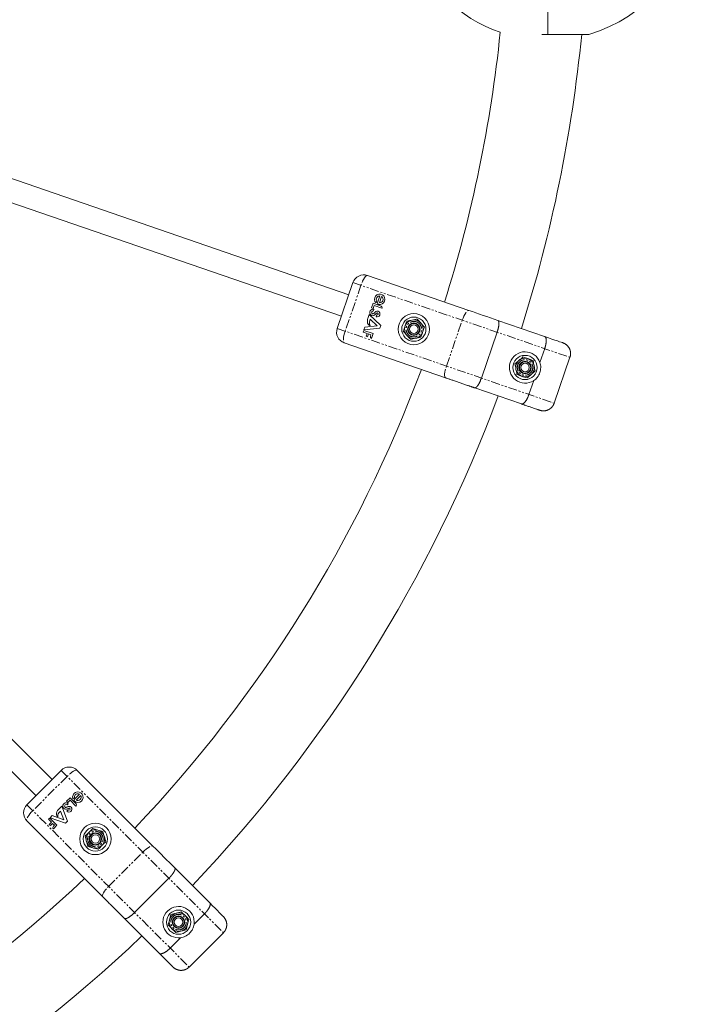
# Model space of a CAD drawing. Units: millimetres. Extents: x -3800 to 2600, y -4100 to 4100.
# Drawn here: x 609 to 1082, y -778 to -88 of the extents above; entities that cross this region are included whole.
import ezdxf

# ---------------------------------------------------------------- set-up
doc = ezdxf.new("R2010")
doc.units = ezdxf.units.MM
doc.linetypes.add('PHANTOM', pattern=[12.7, 6.35, -1.27, 1.27, -1.27, 1.27, -1.27])

msp = doc.modelspace()

# ---------------------------------------------------------------- linework, layer by layer
at = {"color": 7, "linetype": 'Continuous', "lineweight": 15}
for p, q in [((980, -98.37), (980, -43.1)), ((975.79, -98.37), (1008.8, -98.37)), ((840.33, -280.89), (580.78, -191.52)), ((575.57, -206.65), (835.12, -296.02)), ((924.47, -291.88), (853.43, -267.42)), ((832.19, -304.53), (843.26, -272.38)), ((860.54, -286.49), (862.16, -281.77)), ((863.33, -282.18), (861.84, -286.5)), ((856.2, -290.09), (857.32, -286.85)), ((857.32, -286.85), (863.03, -288.81)), ((858.1, -288.45), (857.4, -290.5)), ((863.57, -290.33), (858.1, -288.45)), ((859.91, -285.28), (859.43, -286.67)), ((853.65, -297.52), (854.62, -294.68)), ((854.62, -294.68), (862.86, -302.48)), ((857.4, -290.5), (856.2, -290.09)), ((857.94, -291.18), (857.6, -292.17)), ((859.51, -296.37), (859.94, -295.11)), ((863.65, -290.1), (863.57, -290.33)), ((850.88, -305.54), (851.56, -303.57)), ((851.56, -303.57), (860.23, -302.71)), ((855.39, -298.14), (854.82, -299.81)), ((860.23, -302.71), (855.39, -298.14)), ((862.86, -302.48), (862.19, -304.42)), ((977.72, -310.21), (944.9, -298.92)), ((850.35, -307.08), (850.77, -305.87)), ((853.12, -308.03), (850.35, -307.08)), ((850.77, -305.87), (857.44, -308.16)), ((862.19, -304.42), (850.88, -305.54)), ((852.42, -310.06), (853.12, -308.03)), ((853.52, -310.44), (852.42, -310.06)), ((854.22, -308.41), (853.52, -310.44)), ((855.87, -308.98), (854.22, -308.41)), ((855.57, -309.85), (855.87, -308.98)), ((857.44, -308.16), (856.28, -311.52)), ((933.31, -339.34), (944.38, -307.2)), ((908.19, -339.16), (837.15, -314.7)), ((977.74, -318.68), (974.39, -328.42)), ((984.42, -356.94), (995.49, -324.8)), ((970.02, -341.09), (966.67, -350.83)), ((961.44, -357.49), (928.63, -346.19)), ((632.15, -620.84), (438.04, -426.73)), ((426.73, -438.04), (620.84, -632.15)), ((614.48, -638.52), (638.52, -614.48)), ((702.96, -667.6), (649.83, -614.48)), ((642.39, -636.06), (644.81, -633.64)), ((644.81, -633.64), (649.08, -637.91)), ((647.82, -633.36), (646.78, -634.41)), ((647.85, -634.73), (651.39, -631.2)), ((652.26, -632.08), (649.03, -635.31)), ((636.83, -641.62), (638.95, -639.5)), ((638.95, -639.5), (642.94, -650.12)), ((643.28, -636.95), (642.39, -636.06)), ((643.46, -637.81), (642.73, -638.55)), ((644.81, -635.42), (643.28, -636.95)), ((648.9, -639.52), (644.81, -635.42)), ((649.08, -639.34), (648.9, -639.52)), ((629.68, -648.77), (630.59, -647.86)), ((631.75, -650.84), (629.68, -648.77)), ((630.59, -647.86), (635.57, -652.85)), ((630.83, -647.62), (632.31, -646.14)), ((641.48, -651.57), (630.83, -647.62)), ((632.31, -646.14), (640.47, -649.17)), ((638.13, -642.94), (636.88, -644.19)), ((640.47, -649.17), (638.13, -642.94)), ((642.6, -643.16), (643.54, -642.22)), ((667.6, -702.96), (614.48, -649.83)), ((630.23, -652.36), (631.75, -650.84)), ((631.05, -653.19), (630.23, -652.36)), ((632.57, -651.67), (631.05, -653.19)), ((633.8, -652.9), (632.57, -651.67)), ((635.57, -652.85), (633.06, -655.36)), ((633.15, -653.55), (633.8, -652.9)), ((642.94, -650.12), (641.48, -651.57)), ((742.78, -707.42), (718.24, -682.88)), ((690.09, -714.14), (714.14, -690.09)), ((739.09, -715.04), (731.8, -722.33)), ((707.42, -742.78), (682.88, -718.24)), ((722.33, -731.8), (715.04, -739.09)), ((728.32, -752.36), (752.36, -728.32))]:
    msp.add_line(p, q, dxfattribs=at)
at = {"color": 8, "linetype": 'PHANTOM', "lineweight": 0}
for p, q in [((848.87, -274.31), (837.8, -306.46)), ((843.26, -272.38), (995.49, -324.8)), ((908.84, -330.92), (919.91, -298.77)), ((832.19, -304.53), (984.42, -356.94)), ((638.52, -614.48), (752.36, -728.32)), ((642.71, -618.67), (618.67, -642.71)), ((614.48, -638.52), (728.32, -752.36)), ((671.79, -695.83), (695.83, -671.79))]:
    msp.add_line(p, q, dxfattribs=at)
at = {"color": 8, "linetype": 'PHANTOM', "lineweight": 0, "flags": 128}
for points in [[(853.43, -267.42), (853, -267.43), (852.49, -267.74), (851.91, -268.32), (851.29, -269.16), (850.65, -270.22), (850.02, -271.47), (849.42, -272.85), (848.87, -274.31)], [(919.91, -298.77), (920.45, -297.31), (921.05, -295.93), (921.68, -294.68), (922.32, -293.62), (922.94, -292.78), (923.52, -292.2), (924.04, -291.89), (924.47, -291.88)], [(837.8, -306.46), (837.33, -307.95), (836.95, -309.4), (836.68, -310.77), (836.53, -312), (836.51, -313.05), (836.6, -313.86), (836.82, -314.42), (837.15, -314.7)], [(908.19, -339.16), (907.86, -338.88), (907.64, -338.32), (907.54, -337.51), (907.57, -336.46), (907.72, -335.23), (907.99, -333.86), (908.37, -332.41), (908.84, -330.92)], [(649.83, -614.48), (649.44, -614.3), (648.84, -614.35), (648.06, -614.62), (647.14, -615.1), (646.1, -615.77), (644.99, -616.62), (643.84, -617.59), (642.71, -618.67)], [(618.67, -642.71), (617.59, -643.84), (616.62, -644.99), (615.77, -646.1), (615.1, -647.14), (614.62, -648.06), (614.35, -648.84), (614.3, -649.44), (614.48, -649.83)], [(695.83, -671.79), (696.97, -670.72), (698.11, -669.74), (699.22, -668.9), (700.26, -668.22), (701.19, -667.74), (701.96, -667.47), (702.56, -667.42), (702.96, -667.6)], [(667.6, -702.96), (667.42, -702.56), (667.47, -701.96), (667.74, -701.19), (668.22, -700.26), (668.9, -699.22), (669.74, -698.11), (670.72, -696.97), (671.79, -695.83)]]:
    msp.add_lwpolyline(points, dxfattribs=at)
at = {"color": 7, "linetype": 'Continuous', "lineweight": 15}
for centre, radius in [((885.95, -305.06), 11), ((885.95, -305.06), 8.5), ((885.95, -305.06), 6.5), ((885.95, -305.06), 4.37), ((885.95, -305.06), 4), ((885.95, -305.06), 3), ((963.96, -331.92), 8.5), ((963.96, -331.92), 6.5), ((963.96, -331.92), 4.38), ((963.96, -331.92), 4), ((963.96, -331.92), 3), ((662.56, -662.56), 11), ((662.56, -662.56), 8.5), ((662.56, -662.56), 6.5), ((662.56, -662.56), 4.38), ((662.56, -662.56), 4), ((662.56, -662.56), 3), ((720.9, -720.9), 8.5), ((720.9, -720.9), 6.5), ((720.9, -720.9), 4.37), ((720.9, -720.9), 4), ((720.9, -720.9), 3)]:
    msp.add_circle(centre, radius, dxfattribs=at)
for centre, radius, start, end in [((980, 0), 102.5, 286.31844, 354.34592), ((980, 0), 102.5, 200.31264, 250.95555), ((0, 0), 951.5, 342.50558, 354.15553), ((0, 0), 1008.5, 342.42047, 354.40237), ((850.83, -274.98), 8, 71, 161), ((862.03, -284.1), 3.66, 256.48327, 224.59359), ((861.98, -284.13), 2.37, 85.69297, 208.85992), ((861.98, -284.13), 2.37, 266.5449, 55.4551), ((861.39, -286.78), 0.9, 161, 256.48327), ((862.7, -289.77), 1.01, 341, 71), ((857.35, -293.38), 2.34, 94.25535, 244.61412), ((857.21, -293.41), 0.918, 141.47719, 281.97807), ((857.16, -293.35), 2.3, 251, 330.30684), ((857.81, -293.77), 1.62, 97.62977, 144.85427), ((857.16, -293.35), 2.3, 70.22202, 89.54349), ((857.21, -293.19), 1.14, 279.263, 329.67039), ((860.53, -295.13), 2.7, 140.18912, 149.67039), ((861.46, -295.91), 3.92, 124.95609, 140.18912), ((861.09, -295.59), 2.22, 124.76514, 150.30684), ((860.25, -294.17), 1.8, 65.67345, 124.95609), ((860.14, -294.41), 2.06, 252.14038, 65.67345), ((860.21, -294.32), 0.675, 62.04759, 124.76514), ((860.17, -294.39), 0.756, 252.56356, 62.04759), ((859.53, -299.47), 6.2, 161.64188, 183.50507), ((856.41, -299.74), 3.08, 182.05219, 250.38364), ((858.3, -300.58), 3.57, 167.53554, 215.15259), ((839.76, -307.13), 8, 161, 251), ((856.76, -310.33), 1.28, 157.96294, 247.96294), ((963.96, -331.92), 11, 18.51659, 303.48341), ((0, 0), 951.5, 316.50558, 339.49442), ((0, 0), 1008.5, 316.42047, 339.57953), ((644.17, -620.13), 8, 45, 135), ((650.24, -633.24), 3.66, 230.48327, 198.59359), ((648.49, -635.37), 0.9, 135, 230.48327), ((650.19, -633.24), 2.37, 59.69297, 182.85992), ((650.19, -633.24), 2.37, 240.5449, 29.4551), ((620.13, -644.17), 8, 135, 225), ((641.26, -645.95), 6.2, 135.64188, 157.50507), ((641.97, -639.53), 2.34, 68.25535, 218.61412), ((641.81, -639.41), 2.3, 225, 304.30684), ((641.83, -639.49), 0.918, 115.47719, 255.97807), ((642.22, -640.08), 1.62, 71.62977, 118.85427), ((641.93, -639.29), 1.14, 253.263, 303.67039), ((644.06, -642.49), 2.7, 114.18912, 123.67039), ((644.03, -641.67), 2.06, 226.14038, 39.67345), ((641.81, -639.41), 2.3, 44.22202, 63.54349), ((644.56, -643.6), 3.92, 98.95609, 114.18912), ((644.37, -643.15), 2.22, 98.76514, 124.30684), ((644.06, -641.67), 0.756, 226.56356, 36.04759), ((644.23, -641.51), 1.8, 39.67345, 98.95609), ((644.13, -641.62), 0.675, 36.04759, 98.76514), ((648.36, -638.62), 1.01, 315, 45), ((638.34, -644.83), 3.08, 156.05219, 224.38364), ((639.67, -646.41), 3.57, 141.53554, 189.15259), ((634.01, -654.5), 1.28, 131.96294, 221.96294), ((0, 0), 951.5, 290.50558, 313.49442), ((720.9, -720.9), 11, 352.51659, 277.48341), ((0, 0), 1008.5, 290.42047, 313.57953)]:
    msp.add_arc(centre, radius, start, end, dxfattribs=at)
for points in [[(856.41, -295.52), (856.39, -295.52), (856.37, -295.51), (856.35, -295.5)], [(924.47, -291.88), (931.16, -294.18), (938.21, -296.61), (944.9, -298.92)], [(879.81, -302.94), (879.39, -304.15), (878.98, -305.33), (878.58, -306.49)], [(881.03, -299.39), (880.63, -300.55), (880.22, -301.73), (879.81, -302.94)], [(884.71, -298.68), (883.45, -298.92), (882.23, -299.16), (881.03, -299.39)], [(888.39, -297.96), (887.19, -298.19), (885.97, -298.43), (884.71, -298.68)], [(890.86, -300.79), (890.02, -299.83), (889.2, -298.89), (888.39, -297.96)], [(893.32, -303.63), (892.51, -302.7), (891.7, -301.76), (890.86, -300.79)], [(892.1, -307.17), (892.51, -305.96), (892.92, -304.78), (893.32, -303.63)], [(878.58, -306.49), (879.39, -307.41), (880.2, -308.36), (881.05, -309.32)], [(881.05, -309.32), (881.89, -310.29), (882.7, -311.23), (883.51, -312.15)], [(890.87, -310.72), (891.27, -309.56), (891.68, -308.38), (892.1, -307.17)], [(977.72, -310.21), (985.07, -312.75), (990, -314.45), (990.53, -314.63)], [(883.51, -312.15), (884.71, -311.92), (885.93, -311.68), (887.19, -311.44)], [(887.19, -311.44), (888.45, -311.19), (889.67, -310.96), (890.87, -310.72)], [(959.69, -327.01), (958.73, -327.85), (957.78, -328.67), (956.86, -329.47)], [(956.86, -329.47), (957.09, -330.68), (957.33, -331.9), (957.58, -333.16)], [(962.52, -324.55), (961.6, -325.35), (960.66, -326.17), (959.69, -327.01)], [(966.07, -325.77), (964.86, -325.35), (963.68, -324.95), (962.52, -324.55)], [(969.62, -326.99), (968.46, -326.59), (967.28, -326.19), (966.07, -325.77)], [(970.34, -330.68), (970.09, -329.42), (969.85, -328.2), (969.62, -326.99)], [(971.05, -334.36), (970.82, -333.16), (970.58, -331.93), (970.34, -330.68)], [(957.58, -333.16), (957.82, -334.41), (958.06, -335.64), (958.29, -336.84)], [(958.29, -336.84), (959.45, -337.24), (960.63, -337.65), (961.84, -338.06)], [(961.84, -338.06), (963.05, -338.48), (964.23, -338.89), (965.39, -339.28)], [(965.39, -339.28), (966.31, -338.48), (967.25, -337.66), (968.22, -336.82)], [(968.22, -336.82), (969.19, -335.98), (970.13, -335.16), (971.05, -334.36)], [(640.19, -641.04), (640.17, -641.03), (640.16, -641.01), (640.14, -640.99)], [(660.62, -655.31), (659.75, -656.18), (658.87, -657.06), (657.96, -657.96)], [(664.24, -656.28), (663, -655.95), (661.8, -655.63), (660.62, -655.31)], [(657.96, -657.96), (657.06, -658.87), (656.18, -659.75), (655.31, -660.62)], [(655.31, -660.62), (655.63, -661.8), (655.95, -663), (656.28, -664.24)], [(667.87, -657.25), (666.68, -656.93), (665.48, -656.61), (664.24, -656.28)], [(668.84, -660.88), (668.51, -659.64), (668.18, -658.44), (667.87, -657.25)], [(669.81, -664.5), (669.49, -663.32), (669.17, -662.11), (668.84, -660.88)], [(656.28, -664.24), (656.61, -665.48), (656.93, -666.68), (657.25, -667.87)], [(657.25, -667.87), (658.44, -668.18), (659.64, -668.51), (660.88, -668.84)], [(660.88, -668.84), (662.11, -669.17), (663.32, -669.49), (664.5, -669.81)], [(664.5, -669.81), (665.37, -668.94), (666.25, -668.06), (667.16, -667.16)], [(667.16, -667.16), (668.06, -666.25), (668.94, -665.37), (669.81, -664.5)], [(702.96, -667.6), (707.96, -672.6), (713.23, -677.87), (718.24, -682.88)], [(742.78, -707.42), (748.28, -712.92), (751.97, -716.61), (752.36, -717.01)], [(715.59, -715.59), (715.27, -716.77), (714.95, -717.98), (714.62, -719.21)], [(719.21, -714.62), (717.98, -714.95), (716.77, -715.27), (715.59, -715.59)], [(722.84, -713.65), (721.65, -713.96), (720.45, -714.29), (719.21, -714.62)], [(725.49, -716.3), (724.59, -715.39), (723.7, -714.51), (722.84, -713.65)], [(728.15, -718.95), (727.28, -718.09), (726.4, -717.2), (725.49, -716.3)], [(714.62, -719.21), (714.29, -720.45), (713.96, -721.65), (713.65, -722.84)], [(713.65, -722.84), (714.51, -723.7), (715.39, -724.59), (716.3, -725.49)], [(726.2, -726.2), (726.52, -725.02), (726.84, -723.81), (727.17, -722.58)], [(727.17, -722.58), (727.51, -721.34), (727.83, -720.14), (728.15, -718.95)], [(716.3, -725.49), (717.2, -726.4), (718.09, -727.28), (718.95, -728.15)], [(718.95, -728.15), (720.14, -727.83), (721.34, -727.51), (722.58, -727.17)], [(722.58, -727.17), (723.81, -726.84), (725.02, -726.52), (726.2, -726.2)]]:
    msp.add_open_spline(points, degree=3, dxfattribs=at)
at = {"color": 8, "linetype": 'PHANTOM', "lineweight": 0}
for points in [[(884.18, -310.2), (882.82, -309.73), (881.7, -308.74), (880.43, -306.14), (880.34, -304.65), (881.28, -301.92), (882.27, -300.8), (884.86, -299.54), (886.36, -299.45), (887.72, -299.92)], [(887.72, -299.92), (889.08, -300.39), (890.21, -301.38), (891.47, -303.97), (891.56, -305.46), (890.62, -308.19), (889.63, -309.31), (887.04, -310.58), (885.54, -310.67), (884.18, -310.2)], [(969.1, -333.69), (968.63, -335.05), (967.64, -336.17), (965.04, -337.44), (963.55, -337.53), (960.82, -336.59), (959.7, -335.6), (958.44, -333), (958.35, -331.51), (958.81, -330.15)], [(958.81, -330.15), (959.28, -328.78), (960.28, -327.66), (962.87, -326.4), (964.36, -326.31), (967.09, -327.24), (968.21, -328.24), (969.48, -330.83), (969.57, -332.32), (969.1, -333.69)], [(658.71, -666.4), (657.69, -665.38), (657.12, -664), (657.12, -661.12), (657.69, -659.73), (659.73, -657.69), (661.12, -657.12), (664, -657.12), (665.38, -657.69), (666.4, -658.71)], [(666.4, -658.71), (667.42, -659.73), (668, -661.12), (668, -664), (667.42, -665.38), (665.38, -667.42), (664, -668), (661.12, -668), (659.73, -667.42), (658.71, -666.4)], [(724.74, -724.74), (723.72, -725.76), (722.34, -726.33), (719.45, -726.33), (718.07, -725.76), (716.03, -723.72), (715.46, -722.34), (715.46, -719.45), (716.03, -718.07), (717.05, -717.05)], [(717.05, -717.05), (718.07, -716.03), (719.45, -715.46), (722.34, -715.46), (723.72, -716.03), (725.76, -718.07), (726.33, -719.45), (726.33, -722.34), (725.76, -723.72), (724.74, -724.74)]]:
    msp.add_open_spline(points, degree=3, knots=[0, 0, 0, 0, 0.25, 0.25, 0.5, 0.5, 0.75, 0.75, 1, 1, 1, 1], dxfattribs=at)
at = {"color": 7, "linetype": 'Continuous', "lineweight": 15}
for points, knots in [([(944.38, -307.2), (944.41, -307.1), (944.47, -306.92), (944.57, -306.64), (944.65, -306.36), (944.74, -306.08), (944.82, -305.8), (944.9, -305.52), (944.98, -305.24), (945.05, -304.96), (945.12, -304.68), (945.18, -304.41), (945.24, -304.14), (945.3, -303.87), (945.35, -303.6), (945.4, -303.34), (945.44, -303.08), (945.48, -302.83), (945.52, -302.58), (945.55, -302.33), (945.57, -302.1), (945.59, -301.86), (945.61, -301.61), (945.63, -301.33), (945.63, -301.03), (945.63, -300.74), (945.61, -300.47), (945.59, -300.21), (945.55, -299.96), (945.5, -299.74), (945.43, -299.53), (945.35, -299.35), (945.26, -299.2), (945.16, -299.07), (945.04, -298.97), (944.95, -298.94), (944.9, -298.92)], [0, 0, 0, 0, 0.023405, 0.04685, 0.070334, 0.093857, 0.11742, 0.141023, 0.164665, 0.188346, 0.212067, 0.235828, 0.259628, 0.283468, 0.307347, 0.331266, 0.355224, 0.379222, 0.40326, 0.427337, 0.451454, 0.47561, 0.499806, 0.533885, 0.568696, 0.604241, 0.640519, 0.677529, 0.715273, 0.753749, 0.792959, 0.832901, 0.873577, 0.914985, 0.957126, 1, 1, 1, 1]), ([(977.74, -318.68), (977.77, -318.59), (977.83, -318.41), (977.92, -318.13), (978.01, -317.86), (978.09, -317.58), (978.17, -317.3), (978.24, -317.02), (978.32, -316.74), (978.38, -316.46), (978.44, -316.18), (978.5, -315.91), (978.56, -315.63), (978.61, -315.36), (978.65, -315.09), (978.69, -314.82), (978.72, -314.56), (978.75, -314.3), (978.78, -314.04), (978.8, -313.79), (978.81, -313.55), (978.82, -313.3), (978.82, -312.96), (978.81, -312.52), (978.76, -312.01), (978.67, -311.54), (978.56, -311.19), (978.45, -310.93), (978.34, -310.74), (978.22, -310.57), (978.07, -310.42), (977.91, -310.29), (977.78, -310.24), (977.72, -310.21)], [0, 0, 0, 0, 0.023024, 0.046126, 0.069305, 0.092561, 0.115895, 0.139306, 0.162795, 0.186361, 0.210005, 0.233727, 0.257528, 0.281406, 0.305362, 0.329397, 0.353509, 0.377701, 0.40197, 0.426318, 0.450745, 0.475251, 0.499835, 0.559447, 0.620918, 0.684251, 0.749444, 0.785717, 0.824185, 0.864847, 0.907703, 0.952754, 1, 1, 1, 1]), ([(995.49, -324.8), (995.52, -324.71), (995.58, -324.52), (995.66, -324.25), (995.73, -323.97), (995.79, -323.69), (995.84, -323.41), (995.88, -323.12), (995.9, -322.84), (995.92, -322.55), (995.93, -322.27), (995.93, -321.98), (995.91, -321.69), (995.89, -321.41), (995.86, -321.13), (995.82, -320.84), (995.76, -320.56), (995.7, -320.29), (995.63, -320.01), (995.55, -319.74), (995.45, -319.47), (995.35, -319.2), (995.24, -318.94), (995.09, -318.62), (994.89, -318.23), (994.62, -317.8), (994.32, -317.38), (994, -316.97), (993.65, -316.59), (993.27, -316.23), (992.87, -315.89), (992.44, -315.58), (991.99, -315.29), (991.52, -315.04), (991.04, -314.81), (990.7, -314.69), (990.53, -314.63)], [0, 0, 0, 0, 0.022842, 0.045673, 0.068492, 0.091298, 0.114093, 0.136876, 0.159648, 0.182407, 0.205155, 0.227891, 0.250615, 0.273327, 0.296028, 0.318717, 0.341394, 0.36406, 0.386714, 0.409357, 0.431988, 0.454607, 0.477215, 0.499811, 0.540297, 0.581, 0.621921, 0.66306, 0.704417, 0.74599, 0.787782, 0.829791, 0.872017, 0.914461, 0.957122, 1, 1, 1, 1]), ([(974.39, -328.42), (974.58, -328.99), (974.72, -329.56), (974.91, -330.73), (974.96, -331.33), (974.96, -332.54), (974.9, -333.14), (974.71, -334.33), (974.56, -334.92), (974.16, -336.08), (973.91, -336.64), (973.48, -337.43), (973.32, -337.69), (972.99, -338.2), (972.82, -338.44), (972.26, -339.16), (971.85, -339.6), (970.99, -340.4), (970.52, -340.76), (970.02, -341.09)], [0, 0, 0, 0, 0.125, 0.125, 0.25, 0.25, 0.375, 0.375, 0.5, 0.5, 0.625, 0.625, 0.6875, 0.6875, 0.75, 0.75, 0.875, 0.875, 1, 1, 1, 1]), ([(928.63, -346.19), (928.44, -346.13), (928.07, -346), (927.52, -345.81), (926.96, -345.62), (926.4, -345.43), (925.84, -345.23), (925.28, -345.04), (924.71, -344.84), (924.15, -344.65), (922.91, -344.22), (921, -343.57), (918.41, -342.67), (915.81, -341.78), (913.75, -341.07), (912.21, -340.54), (911.2, -340.19), (910.19, -339.84), (909.19, -339.5), (908.52, -339.27), (908.19, -339.16)], [0, 0, 0, 0, 0.027687, 0.055354, 0.083007, 0.110652, 0.138295, 0.165942, 0.193598, 0.221268, 0.24896, 0.374469, 0.500002, 0.625511, 0.751045, 0.800865, 0.850638, 0.900395, 0.950172, 1, 1, 1, 1]), ([(928.63, -346.19), (928.65, -346.2), (928.7, -346.21), (928.78, -346.23), (928.87, -346.23), (928.95, -346.22), (929.04, -346.2), (929.13, -346.17), (929.22, -346.14), (929.31, -346.09), (929.4, -346.04), (929.5, -345.98), (929.59, -345.91), (929.69, -345.83), (929.79, -345.75), (929.88, -345.66), (929.98, -345.57), (930.08, -345.47), (930.18, -345.36), (930.28, -345.25), (930.37, -345.13), (930.47, -345.01), (930.57, -344.88), (930.67, -344.75), (930.76, -344.62), (930.91, -344.41), (931.1, -344.12), (931.34, -343.73), (931.58, -343.31), (931.82, -342.86), (932.05, -342.4), (932.28, -341.92), (932.5, -341.43), (932.72, -340.92), (932.92, -340.4), (933.12, -339.87), (933.25, -339.52), (933.31, -339.34)], [0, 0, 0, 0, 0.023318, 0.04642, 0.069308, 0.09198, 0.114437, 0.13668, 0.158707, 0.180519, 0.202116, 0.223498, 0.244665, 0.265617, 0.286353, 0.306875, 0.327181, 0.347273, 0.367149, 0.38681, 0.406256, 0.425487, 0.444503, 0.463304, 0.481889, 0.50026, 0.546411, 0.592418, 0.63828, 0.683999, 0.729574, 0.775004, 0.820291, 0.865434, 0.910433, 0.955288, 1, 1, 1, 1]), ([(961.44, -357.49), (961.47, -357.5), (961.53, -357.52), (961.63, -357.54), (961.72, -357.55), (961.82, -357.55), (961.91, -357.54), (962.01, -357.52), (962.1, -357.5), (962.2, -357.48), (962.29, -357.44), (962.38, -357.4), (962.47, -357.36), (962.56, -357.31), (962.74, -357.21), (963, -357.03), (963.36, -356.71), (963.72, -356.35), (964.04, -355.96), (964.34, -355.56), (964.6, -355.17), (964.87, -354.75), (965.13, -354.31), (965.38, -353.85), (965.62, -353.38), (965.85, -352.89), (966.08, -352.38), (966.29, -351.87), (966.49, -351.35), (966.61, -351.01), (966.67, -350.83)], [0, 0, 0, 0, 0.022083, 0.043698, 0.064845, 0.085525, 0.105737, 0.125482, 0.144759, 0.163568, 0.18191, 0.199784, 0.217191, 0.23413, 0.250602, 0.315796, 0.37913, 0.440605, 0.500222, 0.547081, 0.593653, 0.639939, 0.68594, 0.731656, 0.777087, 0.822235, 0.8671, 0.911681, 0.955981, 1, 1, 1, 1]), ([(974.25, -361.9), (974.24, -361.9), (974.23, -361.89), (974.19, -361.88), (974.14, -361.86), (974.09, -361.85), (974.03, -361.83), (973.96, -361.8), (973.82, -361.75), (973.56, -361.67), (973.13, -361.52), (972.6, -361.33), (971.75, -361.04), (970.46, -360.6), (968.89, -360.06), (967.48, -359.57), (966.36, -359.19), (965.19, -358.78), (964.18, -358.43), (963.35, -358.15), (962.72, -357.93), (962.09, -357.71), (961.66, -357.56), (961.44, -357.49)], [0, 0, 0, 0, 0.0172981, 0.0345819, 0.0518575, 0.0691309, 0.0864081, 0.1036954, 0.1209988, 0.1831746, 0.245372, 0.3087333, 0.3721158, 0.5000018, 0.6278878, 0.6912492, 0.7546316, 0.8168074, 0.8790048, 0.9092659, 0.9394971, 0.9697309, 1, 1, 1, 1]), ([(984.42, -356.94), (984.39, -357.03), (984.33, -357.22), (984.22, -357.49), (984.1, -357.75), (983.97, -358.01), (983.83, -358.27), (983.68, -358.53), (983.52, -358.77), (983.35, -359.02), (983.17, -359.26), (982.99, -359.49), (982.79, -359.71), (982.58, -359.93), (982.37, -360.14), (982.15, -360.35), (981.91, -360.54), (981.67, -360.73), (981.43, -360.91), (981.17, -361.08), (980.91, -361.24), (980.64, -361.39), (980.34, -361.54), (980, -361.7), (979.62, -361.85), (979.21, -361.99), (978.79, -362.11), (978.34, -362.21), (977.88, -362.28), (977.4, -362.33), (976.9, -362.34), (976.39, -362.33), (975.86, -362.28), (975.33, -362.2), (974.79, -362.08), (974.43, -361.96), (974.25, -361.9)], [0, 0, 0, 0, 0.023027, 0.046131, 0.069313, 0.092572, 0.115907, 0.139321, 0.162811, 0.186379, 0.210024, 0.233746, 0.257546, 0.281423, 0.305378, 0.32941, 0.353519, 0.377706, 0.401971, 0.426313, 0.450732, 0.475229, 0.499804, 0.531578, 0.56447, 0.598478, 0.633604, 0.669846, 0.707205, 0.745682, 0.785276, 0.825987, 0.867814, 0.910759, 0.954821, 1, 1, 1, 1]), ([(714.14, -690.09), (714.21, -690.02), (714.34, -689.89), (714.55, -689.67), (714.75, -689.46), (714.95, -689.25), (715.15, -689.03), (715.34, -688.81), (715.53, -688.6), (715.72, -688.38), (715.9, -688.16), (716.08, -687.94), (716.25, -687.72), (716.42, -687.51), (716.59, -687.29), (716.74, -687.08), (716.9, -686.86), (717.04, -686.65), (717.18, -686.44), (717.32, -686.24), (717.45, -686.03), (717.57, -685.83), (717.7, -685.61), (717.83, -685.37), (717.97, -685.1), (718.09, -684.84), (718.19, -684.59), (718.28, -684.34), (718.36, -684.11), (718.41, -683.88), (718.44, -683.67), (718.45, -683.47), (718.44, -683.29), (718.4, -683.13), (718.33, -682.99), (718.27, -682.92), (718.24, -682.88)], [0, 0, 0, 0, 0.023405, 0.04685, 0.070334, 0.093857, 0.11742, 0.141023, 0.164665, 0.188346, 0.212067, 0.235828, 0.259628, 0.283468, 0.307347, 0.331266, 0.355224, 0.379222, 0.40326, 0.427337, 0.451454, 0.47561, 0.499806, 0.533885, 0.568696, 0.604241, 0.640519, 0.677529, 0.715273, 0.753749, 0.792959, 0.832901, 0.873577, 0.914985, 0.957126, 1, 1, 1, 1]), ([(682.88, -718.24), (682.74, -718.1), (682.47, -717.82), (682.05, -717.41), (681.64, -716.99), (681.22, -716.57), (680.8, -716.15), (680.38, -715.73), (679.96, -715.31), (679.53, -714.89), (678.61, -713.97), (677.18, -712.54), (675.24, -710.6), (673.3, -708.66), (671.76, -707.11), (670.61, -705.96), (669.85, -705.21), (669.1, -704.45), (668.35, -703.7), (667.85, -703.2), (667.6, -702.96)], [0, 0, 0, 0, 0.027687, 0.055354, 0.083007, 0.110652, 0.138295, 0.165942, 0.193598, 0.221268, 0.24896, 0.374469, 0.500002, 0.625511, 0.751045, 0.800865, 0.850638, 0.900395, 0.950172, 1, 1, 1, 1]), ([(739.09, -715.04), (739.15, -714.98), (739.29, -714.84), (739.49, -714.63), (739.69, -714.42), (739.89, -714.2), (740.08, -713.99), (740.27, -713.77), (740.45, -713.55), (740.64, -713.33), (740.82, -713.11), (740.99, -712.88), (741.16, -712.66), (741.32, -712.43), (741.48, -712.21), (741.63, -711.99), (741.78, -711.77), (741.92, -711.55), (742.05, -711.33), (742.18, -711.11), (742.3, -710.89), (742.41, -710.68), (742.57, -710.37), (742.75, -709.97), (742.92, -709.49), (743.05, -709.03), (743.1, -708.67), (743.12, -708.39), (743.11, -708.17), (743.07, -707.96), (743.01, -707.76), (742.91, -707.58), (742.82, -707.47), (742.78, -707.42)], [0, 0, 0, 0, 0.023024, 0.046126, 0.069305, 0.092561, 0.115895, 0.139306, 0.162795, 0.186361, 0.210005, 0.233727, 0.257528, 0.281406, 0.305362, 0.329397, 0.353509, 0.377701, 0.40197, 0.426318, 0.450745, 0.475251, 0.499835, 0.559447, 0.620918, 0.684251, 0.749444, 0.785717, 0.824185, 0.864847, 0.907703, 0.952754, 1, 1, 1, 1]), ([(682.88, -718.24), (682.9, -718.26), (682.94, -718.29), (683.01, -718.34), (683.08, -718.37), (683.16, -718.4), (683.25, -718.42), (683.34, -718.44), (683.44, -718.45), (683.54, -718.45), (683.65, -718.44), (683.76, -718.43), (683.88, -718.41), (684, -718.38), (684.12, -718.35), (684.25, -718.31), (684.37, -718.27), (684.51, -718.22), (684.64, -718.17), (684.78, -718.11), (684.92, -718.05), (685.06, -717.98), (685.2, -717.91), (685.35, -717.84), (685.49, -717.76), (685.71, -717.64), (686.01, -717.46), (686.4, -717.21), (686.8, -716.94), (687.21, -716.65), (687.62, -716.33), (688.04, -716), (688.46, -715.65), (688.87, -715.29), (689.29, -714.92), (689.69, -714.53), (689.96, -714.27), (690.09, -714.14)], [0, 0, 0, 0, 0.023318, 0.04642, 0.069308, 0.09198, 0.114437, 0.13668, 0.158707, 0.180519, 0.202116, 0.223498, 0.244665, 0.265617, 0.286353, 0.306875, 0.327181, 0.347273, 0.367149, 0.38681, 0.406256, 0.425487, 0.444503, 0.463304, 0.481889, 0.50026, 0.546411, 0.592418, 0.63828, 0.683999, 0.729574, 0.775004, 0.820291, 0.865434, 0.910433, 0.955288, 1, 1, 1, 1]), ([(752.36, -728.32), (752.43, -728.25), (752.56, -728.11), (752.75, -727.9), (752.94, -727.68), (753.11, -727.45), (753.28, -727.22), (753.44, -726.98), (753.59, -726.74), (753.73, -726.49), (753.86, -726.24), (753.99, -725.98), (754.1, -725.72), (754.2, -725.45), (754.3, -725.18), (754.38, -724.91), (754.46, -724.64), (754.52, -724.36), (754.58, -724.08), (754.63, -723.8), (754.66, -723.52), (754.69, -723.23), (754.7, -722.95), (754.71, -722.59), (754.69, -722.16), (754.65, -721.65), (754.56, -721.14), (754.45, -720.63), (754.3, -720.14), (754.12, -719.64), (753.91, -719.16), (753.66, -718.7), (753.38, -718.25), (753.07, -717.81), (752.73, -717.39), (752.49, -717.14), (752.36, -717.01)], [0, 0, 0, 0, 0.022842, 0.045673, 0.068492, 0.091298, 0.114093, 0.136876, 0.159648, 0.182407, 0.205155, 0.227891, 0.250615, 0.273327, 0.296028, 0.318717, 0.341394, 0.36406, 0.386714, 0.409357, 0.431988, 0.454607, 0.477215, 0.499811, 0.540297, 0.581, 0.621921, 0.66306, 0.704417, 0.74599, 0.787782, 0.829791, 0.872017, 0.914461, 0.957122, 1, 1, 1, 1]), ([(731.8, -722.33), (731.72, -722.92), (731.6, -723.5), (731.26, -724.63), (731.04, -725.19), (730.51, -726.28), (730.2, -726.79), (729.5, -727.77), (729.11, -728.24), (728.24, -729.11), (727.77, -729.5), (727.04, -730.03), (726.78, -730.19), (726.27, -730.5), (726, -730.65), (725.18, -731.04), (724.63, -731.26), (723.49, -731.6), (722.92, -731.72), (722.33, -731.8)], [0, 0, 0, 0, 0.125, 0.125, 0.25, 0.25, 0.375, 0.375, 0.5, 0.5, 0.625, 0.625, 0.6875, 0.6875, 0.75, 0.75, 0.875, 0.875, 1, 1, 1, 1]), ([(707.42, -742.78), (707.45, -742.8), (707.49, -742.84), (707.57, -742.9), (707.65, -742.95), (707.74, -742.99), (707.83, -743.03), (707.92, -743.06), (708.01, -743.08), (708.11, -743.1), (708.21, -743.11), (708.31, -743.11), (708.41, -743.11), (708.51, -743.11), (708.71, -743.1), (709.03, -743.05), (709.49, -742.92), (709.97, -742.75), (710.43, -742.54), (710.87, -742.31), (711.29, -742.08), (711.7, -741.82), (712.13, -741.54), (712.56, -741.24), (712.98, -740.91), (713.41, -740.57), (713.83, -740.22), (714.24, -739.85), (714.65, -739.48), (714.91, -739.22), (715.04, -739.09)], [0, 0, 0, 0, 0.022083, 0.043698, 0.064845, 0.085525, 0.105737, 0.125482, 0.144759, 0.163568, 0.18191, 0.199784, 0.217191, 0.23413, 0.250602, 0.315796, 0.37913, 0.440605, 0.500222, 0.547081, 0.593653, 0.639939, 0.68594, 0.731656, 0.777087, 0.822235, 0.8671, 0.911681, 0.955981, 1, 1, 1, 1]), ([(717.01, -752.36), (717, -752.35), (716.98, -752.34), (716.96, -752.31), (716.92, -752.28), (716.88, -752.24), (716.84, -752.19), (716.79, -752.14), (716.68, -752.03), (716.49, -751.84), (716.16, -751.52), (715.77, -751.12), (715.14, -750.49), (714.17, -749.53), (712.99, -748.35), (711.94, -747.29), (711.1, -746.46), (710.23, -745.58), (709.47, -744.82), (708.85, -744.2), (708.38, -743.74), (707.91, -743.26), (707.58, -742.94), (707.42, -742.78)], [0, 0, 0, 0, 0.0172981, 0.0345819, 0.0518575, 0.0691309, 0.0864081, 0.1036954, 0.1209988, 0.1831746, 0.245372, 0.3087333, 0.3721158, 0.5000018, 0.6278878, 0.6912492, 0.7546316, 0.8168074, 0.8790048, 0.9092659, 0.9394971, 0.9697309, 1, 1, 1, 1]), ([(728.32, -752.36), (728.25, -752.43), (728.11, -752.56), (727.9, -752.76), (727.67, -752.94), (727.44, -753.12), (727.2, -753.29), (726.96, -753.46), (726.71, -753.61), (726.45, -753.76), (726.18, -753.89), (725.91, -754.02), (725.64, -754.13), (725.36, -754.24), (725.07, -754.34), (724.78, -754.42), (724.49, -754.5), (724.19, -754.56), (723.89, -754.61), (723.59, -754.65), (723.28, -754.68), (722.97, -754.7), (722.63, -754.71), (722.26, -754.7), (721.85, -754.67), (721.42, -754.61), (720.99, -754.53), (720.55, -754.42), (720.1, -754.29), (719.65, -754.12), (719.19, -753.92), (718.74, -753.68), (718.29, -753.41), (717.84, -753.1), (717.41, -752.75), (717.14, -752.49), (717.01, -752.36)], [0, 0, 0, 0, 0.023027, 0.046131, 0.069313, 0.092572, 0.115907, 0.139321, 0.162811, 0.186379, 0.210024, 0.233746, 0.257546, 0.281423, 0.305378, 0.32941, 0.353519, 0.377706, 0.401971, 0.426313, 0.450732, 0.475229, 0.499804, 0.531578, 0.56447, 0.598478, 0.633604, 0.669846, 0.707205, 0.745682, 0.785276, 0.825987, 0.867814, 0.910759, 0.954821, 1, 1, 1, 1])]:
    msp.add_open_spline(points, degree=3, knots=knots, dxfattribs=at)

doc.saveas('drawing.dxf')
